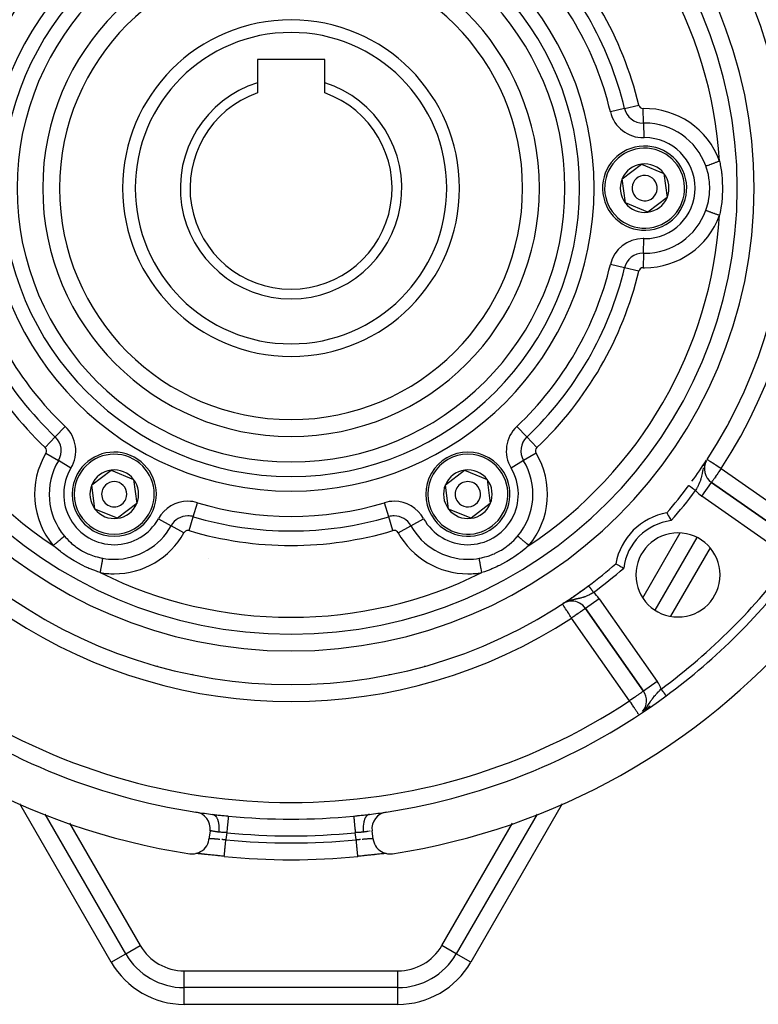
# Model space of a CAD drawing. Units: millimetres. Extents: x 24 to 1234, y -666 to 273.
# Drawn here: x 1091 to 1179, y -237 to -120 of the extents above; entities that cross this region are included whole.
import ezdxf

# ---------------------------------------------------------------- set-up
doc = ezdxf.new("R2010")
doc.units = ezdxf.units.MM
doc.linetypes.add('DASHED', pattern=[9.652, 8.128, -1.524])
doc.layers.add('nevidi', color=4, linetype='DASHED')

msp = doc.modelspace()

# ---------------------------------------------------------------- linework, layer by layer
at = {"color": 2}
for p, q in [((1127, -124.51), (1119, -124.51)), ((1119, -124.51), (1119, -127.27)), ((1127, -127.27), (1127, -124.51)), ((1119, -127.27), (1119, -128.49)), ((1127, -128.49), (1127, -127.27)), ((1162.33, -138.7), (1164.62, -136.94)), ((1164.62, -136.94), (1167.29, -138.05)), ((1167.29, -138.05), (1167.67, -140.91)), ((1162.71, -141.56), (1162.33, -138.7)), ((1165.38, -142.67), (1162.71, -141.56)), ((1167.67, -140.91), (1165.38, -142.67)), ((1175, -167.53), (1175, -167.61)), ((1172.32, -172.19), (1172.3, -172.23)), ((1099.33, -175.07), (1101.62, -173.32)), ((1101.62, -173.32), (1104.29, -174.42)), ((1141.33, -175.07), (1143.62, -173.32)), ((1143.62, -173.32), (1146.29, -174.42)), ((1099.71, -177.94), (1099.33, -175.07)), ((1104.29, -174.42), (1104.67, -177.28)), ((1141.71, -177.94), (1141.33, -175.07)), ((1146.29, -174.42), (1146.67, -177.28)), ((1182.78, -181.66), (1172.94, -174.77)), ((1172.94, -174.78), (1172.94, -174.77)), ((1172.94, -174.77), (1182.78, -181.66)), ((1151.71, -176.08), (1151.71, -176.08)), ((1151.71, -176.08), (1151.71, -176.08)), ((1104.67, -177.28), (1102.38, -179.04)), ((1146.67, -177.28), (1144.38, -179.04)), ((1102.38, -179.04), (1099.71, -177.94)), ((1144.38, -179.04), (1141.71, -177.94)), ((1171.21, -181.31), (1166.22, -189.95)), ((1171.21, -181.31), (1166.22, -189.95)), ((1155.24, -189.22), (1155.24, -189.22)), ((1157.97, -189.75), (1164.86, -199.58)), ((1164.86, -199.58), (1157.97, -189.75)), ((1162.56, -196.29), (1162.56, -196.29)), ((1162.56, -196.29), (1162.56, -196.29)), ((1164.86, -199.58), (1164.86, -199.58)), ((1103.37, -230.81), (1093.78, -214.2)), ((1103.37, -230.81), (1093.78, -214.2)), ((1132.19, -214.25), (1132.23, -214.24)), ((1152.22, -214.2), (1142.63, -230.81)), ((1152.22, -214.2), (1142.63, -230.81)), ((1113.38, -216.18), (1113.25, -217.17)), ((1132.75, -217.17), (1132.62, -216.18)), ((1111.72, -218.87), (1111.7, -218.87)), ((1111.86, -218.88), (1111.77, -218.87)), ((1115.06, -219.22), (1115.06, -219.21)), ((1134.03, -218.89), (1133.99, -218.9)), ((1134.18, -218.88), (1134.14, -218.88)), ((1103.37, -230.81), (1103.37, -230.8)), ((1103.37, -230.81), (1103.37, -230.81)), ((1142.63, -230.81), (1142.63, -230.8)), ((1142.63, -230.81), (1142.63, -230.81)), ((1110.3, -234.81), (1110.3, -234.8)), ((1135.7, -234.81), (1110.3, -234.81)), ((1110.3, -234.81), (1110.3, -234.81)), ((1135.7, -234.81), (1110.3, -234.81)), ((1135.7, -234.81), (1135.7, -234.8)), ((1135.7, -234.81), (1135.7, -234.81))]:
    msp.add_line(p, q, dxfattribs=at)
for points in [[(1167.64, -178.39), (1167.65, -178.4), (1167.65, -178.4), (1167.66, -178.43), (1167.66, -178.43), (1167.68, -178.46), (1167.69, -178.47), (1167.69, -178.48), (1167.72, -178.53), (1167.73, -178.54), (1167.76, -178.61), (1167.77, -178.61), (1167.81, -178.7), (1167.82, -178.7), (1167.87, -178.79), (1167.87, -178.8), (1167.93, -178.9), (1167.93, -178.91), (1167.99, -179.02), (1168, -179.03), (1168.06, -179.14), (1168.06, -179.15), (1168.12, -179.26), (1168.13, -179.27), (1168.15, -179.32)], [(1161.58, -184.44), (1161.59, -184.45), (1161.59, -184.45), (1161.62, -184.47), (1161.63, -184.47), (1161.65, -184.49), (1161.67, -184.49), (1161.67, -184.5), (1161.73, -184.53), (1161.73, -184.53), (1161.8, -184.57), (1161.81, -184.57), (1161.89, -184.62), (1161.9, -184.62), (1161.99, -184.67), (1162, -184.68), (1162.1, -184.73), (1162.1, -184.74), (1162.21, -184.8), (1162.22, -184.8), (1162.33, -184.86), (1162.34, -184.87), (1162.46, -184.93), (1162.47, -184.93), (1162.51, -184.96)], [(1110.97, -218.9), (1111.05, -218.91), (1111.3, -218.92), (1111.55, -218.9), (1111.8, -218.85), (1112.04, -218.76), (1112.26, -218.65), (1112.47, -218.51), (1112.67, -218.35), (1112.84, -218.16), (1112.98, -217.95), (1113.1, -217.73), (1113.18, -217.49), (1113.24, -217.24), (1113.25, -217.17)], [(1132.75, -217.17), (1132.76, -217.24), (1132.82, -217.49), (1132.9, -217.73), (1133.02, -217.95), (1133.16, -218.16), (1133.33, -218.35), (1133.53, -218.51), (1133.74, -218.65), (1133.96, -218.76), (1134.2, -218.85), (1134.45, -218.9), (1134.7, -218.92), (1134.95, -218.91), (1135.03, -218.9)], [(1115.06, -219.21), (1114.99, -219.21), (1114.76, -219.18), (1114.53, -219.16), (1114.31, -219.14), (1114.09, -219.11), (1113.86, -219.09), (1113.65, -219.07), (1113.44, -219.05), (1113.23, -219.02), (1113.03, -219), (1112.84, -218.98), (1112.65, -218.96), (1112.48, -218.95), (1112.31, -218.93), (1112.15, -218.91), (1112.01, -218.9), (1111.87, -218.89), (1111.74, -218.88), (1111.69, -218.87)], [(1114.33, -219.14), (1114.27, -219.13), (1114.1, -219.12), (1114.04, -219.11), (1113.87, -219.09), (1113.81, -219.09), (1113.64, -219.07), (1113.58, -219.06), (1113.41, -219.05), (1113.36, -219.04), (1113.2, -219.02), (1113.14, -219.02), (1112.99, -219), (1112.93, -218.99), (1112.78, -218.98), (1112.73, -218.97), (1112.59, -218.96), (1112.54, -218.95), (1112.4, -218.94), (1112.35, -218.93), (1112.22, -218.92), (1112.18, -218.92), (1112.06, -218.9), (1112.01, -218.9), (1111.9, -218.89), (1111.89, -218.89)], [(1115.05, -219.21), (1114.99, -219.21), (1114.81, -219.19), (1114.75, -219.18), (1114.57, -219.17), (1114.51, -219.16), (1114.41, -219.15)], [(1134.31, -218.87), (1134.26, -218.87), (1134.13, -218.89), (1134, -218.9), (1133.85, -218.91), (1133.69, -218.93), (1133.52, -218.95), (1133.35, -218.96), (1133.17, -218.98), (1132.97, -219), (1132.77, -219.02), (1132.57, -219.05), (1132.36, -219.07), (1132.14, -219.09), (1131.92, -219.11), (1131.7, -219.14), (1131.47, -219.16), (1131.24, -219.18), (1131.01, -219.21), (1130.94, -219.21)], [(1131.56, -219.15), (1131.49, -219.16), (1131.32, -219.18), (1131.25, -219.18), (1131.08, -219.2), (1131.01, -219.21), (1130.94, -219.22)], [(1130.94, -219.22), (1130.94, -219.22), (1130.94, -219.21)], [(1133.87, -218.91), (1133.82, -218.91), (1133.7, -218.93), (1133.65, -218.93), (1133.52, -218.95), (1133.47, -218.95), (1133.32, -218.97), (1133.27, -218.97), (1133.12, -218.99), (1133.07, -218.99), (1132.92, -219.01), (1132.86, -219.02), (1132.7, -219.03), (1132.65, -219.04), (1132.48, -219.06), (1132.43, -219.06), (1132.26, -219.08), (1132.2, -219.09), (1132.03, -219.1), (1131.97, -219.11), (1131.79, -219.13), (1131.73, -219.13), (1131.59, -219.15)]]:
    msp.add_lwpolyline(points, dxfattribs=at)
for centre, radius, start, end in [((1123, -139.81), 80, 98.65, 261.35), ((1123, -139.81), 80, 278.65, 81.35), ((1123, -139.81), 55, 90, 270), ((1123, -139.81), 55, 270, 90), ((1123, -139.81), 53, 90, 270), ((1123, -139.81), 53, 270, 90), ((1123, -139.81), 59, 326.8789, 36.7897), ((1123, -139.81), 27.5, 0, 180), ((1123, -139.81), 20, 0, 180), ((1123, -139.81), 13.15, 107.7025, 270), ((1123, -139.81), 13.15, 270, 72.2975), ((1123, -139.81), 12, 109.4712, 270), ((1123, -139.81), 12, 270, 70.5288), ((1165, -139.81), 5, 97.4773, 277.4773), ((1165, -139.81), 5, 277.4773, 97.4773), ((1165, -139.81), 2.89, 97.4773, 157.4773), ((1165, -139.81), 2.89, 37.4773, 97.4773), ((1165, -139.81), 2.89, 337.4773, 37.4773), ((1165, -139.81), 2.89, 157.4773, 217.4773), ((1165, -139.81), 1.5, 97.4773, 277.4773), ((1165, -139.81), 1.5, 277.4773, 97.4773), ((1123, -139.81), 27.5, 180, 0), ((1123, -139.81), 20, 180, 0), ((1165, -139.81), 2.89, 217.4773, 277.4773), ((1165, -139.81), 2.89, 277.4773, 337.4773), ((1102, -176.18), 5, 337.4773, 157.4773), ((1144, -176.18), 5, 37.4773, 217.4773), ((1144, -176.18), 5, 217.4773, 37.4773), ((1123, -139.81), 59, 323.808, 326.7684), ((1174.09, -173.14), 2, 151.5866, 235), ((1102, -176.18), 5, 157.4773, 337.4773), ((1102, -176.18), 2.89, 97.4773, 157.4773), ((1102, -176.18), 2.89, 37.4773, 97.4773), ((1144, -176.18), 2.89, 97.4773, 157.4773), ((1144, -176.18), 2.89, 37.4773, 97.4773), ((1102, -176.18), 2.89, 157.4773, 217.4773), ((1102, -176.18), 1.5, 337.4773, 157.4773), ((1102, -176.18), 2.89, 337.4773, 37.4773), ((1144, -176.18), 2.89, 157.4773, 217.4773), ((1144, -176.18), 1.5, 37.4773, 217.4773), ((1144, -176.18), 1.5, 217.4773, 37.4773), ((1144, -176.18), 2.89, 337.4773, 37.4773), ((1123, -139.81), 59, 319.1644, 323.2103), ((1123, -139.81), 59, 323.2103, 323.2255), ((1102, -176.18), 1.5, 157.4773, 337.4773), ((1102, -176.18), 2.89, 277.4773, 337.4773), ((1144, -176.18), 2.89, 277.4773, 337.4773), ((1102, -176.18), 2.89, 217.4773, 277.4773), ((1144, -176.18), 2.89, 217.4773, 277.4773), ((1168.96, -185.77), 7.5, 100.1619, 169.8381), ((1168.96, -185.77), 5, 90, 270), ((1168.96, -185.77), 5, 270, 90), ((1123, -139.81), 59, 306.7897, 310.8356), ((1123, -139.81), 75, 306.4496, 323.5504), ((1123, -139.81), 59, 233.2103, 306.7897), ((1123, -139.81), 59, 306.3897, 306.7897), ((1123, -139.81), 59, 304.4951, 306.2177), ((1123, -139.81), 59, 303.1211, 303.3434), ((1156.33, -190.89), 2, 118.3196, 120.9345), ((1156.33, -190.89), 2, 90, 120.574), ((1123, -139.81), 59, 303.4247, 304.4398), ((1156.33, -190.89), 2, 35, 90), ((1163.22, -200.73), 2, 320.2931, 35), ((1123, -139.81), 75, 233.5504, 261.3309), ((1123, -139.81), 75, 278.6691, 306.4496), ((1111.39, -215.93), 2, 352.8192, 81.3309), ((1123, -139.81), 75, 261.3584, 262.8665), ((1123, -139.81), 75, 277.1335, 278.658), ((1134.61, -215.93), 2, 98.6691, 187.1808), ((1123, -139.81), 79.81, 264.2922, 275.7078), ((1110.3, -226.81), 8, 210, 270), ((1135.7, -226.81), 8, 270, 330)]:
    msp.add_arc(centre, radius, start, end, dxfattribs=at)
at = {"layer": 'nevidi', "color": 7, "linetype": 'Continuous'}
for p, q in [((1162.62, -130.33), (1160.93, -130.74)), ((1162.62, -130.33), (1164.3, -129.93)), ((1164.86, -132.07), (1164.83, -130.34)), ((1164.86, -132.07), (1164.89, -133.81)), ((1164.86, -147.54), (1164.89, -145.8)), ((1164.86, -147.54), (1164.83, -149.27)), ((1162.62, -149.28), (1160.93, -148.87)), ((1164.3, -149.68), (1162.62, -149.28)), ((1096.18, -168.12), (1094.99, -169.38)), ((1151.01, -169.38), (1149.82, -168.12)), ((1093.8, -170.64), (1094.99, -169.38)), ((1152.2, -170.64), (1151.01, -169.38)), ((1093.89, -171.3), (1095.37, -172.19)), ((1152.11, -171.3), (1150.63, -172.19)), ((1173.01, -171.08), (1173.01, -171.02)), ((1096.86, -173.09), (1095.37, -172.19)), ((1150.63, -172.19), (1149.14, -173.09)), ((1174.09, -173.14), (1183.92, -180.02)), ((1173.56, -174.21), (1173.56, -174.21)), ((1171.79, -176.41), (1172.94, -174.78)), ((1174.03, -174.79), (1174.01, -174.78)), ((1181.63, -183.3), (1171.79, -176.41)), ((1111.39, -178.85), (1111.89, -177.19)), ((1134.61, -178.85), (1134.11, -177.19)), ((1110.9, -180.51), (1111.39, -178.85)), ((1135.1, -180.51), (1134.61, -178.85)), ((1107.25, -179.09), (1108.76, -179.92)), ((1110.28, -180.76), (1108.76, -179.92)), ((1135.72, -180.76), (1137.24, -179.92)), ((1137.24, -179.92), (1138.75, -179.09)), ((1164.77, -188.48), (1169.22, -180.78)), ((1172.78, -182.56), (1168.09, -190.69)), ((1113.24, -183.82), (1113.24, -183.82)), ((1155.44, -189.1), (1155.31, -189.17)), ((1159.61, -188.6), (1157.97, -189.75)), ((1159.61, -188.6), (1166.49, -198.43)), ((1163.22, -200.73), (1156.33, -190.89)), ((1161.3, -194.49), (1161.3, -194.49)), ((1163.82, -198.09), (1163.81, -198.09)), ((1163.82, -198.08), (1163.82, -198.08)), ((1166.49, -198.43), (1164.86, -199.58)), ((1165.08, -201.8), (1165.64, -201.34)), ((1101.65, -231.8), (1090.78, -212.98)), ((1155.22, -212.98), (1144.35, -231.8)), ((1096.7, -215.27), (1105.09, -229.81)), ((1140.91, -229.81), (1149.3, -215.27)), ((1115.37, -216.39), (1115.26, -217.23)), ((1130.74, -217.23), (1130.63, -216.39)), ((1132.56, -216.19), (1132.55, -216.19)), ((1103.37, -230.8), (1105.09, -229.81)), ((1142.63, -230.8), (1140.91, -229.81)), ((1101.65, -231.8), (1103.37, -230.81)), ((1144.35, -231.8), (1142.63, -230.81)), ((1110.3, -234.8), (1110.3, -232.82)), ((1110.3, -232.82), (1135.7, -232.82)), ((1135.7, -234.8), (1135.7, -232.82)), ((1110.3, -236.8), (1110.3, -234.81)), ((1135.7, -236.8), (1135.7, -234.81)), ((1135.7, -236.8), (1110.3, -236.8))]:
    msp.add_line(p, q, dxfattribs=at)
for points in [[(1172.27, -137.17), (1172.29, -137.16), (1172.38, -137.13), (1172.4, -137.12), (1172.42, -137.12), (1172.53, -137.08), (1172.57, -137.06), (1172.58, -137.06), (1172.7, -137.02), (1172.76, -136.99), (1172.76, -136.99), (1172.89, -136.95), (1172.96, -136.92), (1172.98, -136.92), (1173.1, -136.87), (1173.17, -136.85), (1173.21, -136.83), (1173.32, -136.79), (1173.39, -136.76), (1173.45, -136.74), (1173.55, -136.71), (1173.62, -136.68), (1173.7, -136.65), (1173.78, -136.62), (1173.86, -136.59), (1173.9, -136.58)], [(1173.9, -136.58), (1173.96, -136.89), (1173.99, -137.04), (1174.11, -137.85), (1174.13, -138), (1174.15, -138.12), (1174.21, -138.82), (1174.22, -138.97), (1174.24, -139.81), (1174.24, -139.96), (1174.21, -140.79), (1174.2, -140.95), (1174.15, -141.49), (1174.11, -141.76), (1174.09, -141.91), (1173.96, -142.72), (1173.93, -142.87), (1173.9, -143.03)], [(1172.27, -142.44), (1172.31, -142.32), (1172.36, -142.19), (1172.4, -142.07), (1172.57, -141.41), (1172.58, -141.33), (1172.59, -141.28), (1172.7, -140.61), (1172.71, -140.49), (1172.72, -140.32), (1172.74, -139.81), (1172.74, -139.68), (1172.72, -139.29), (1172.7, -139), (1172.68, -138.87), (1172.58, -138.28), (1172.57, -138.2), (1172.54, -138.08), (1172.36, -137.42), (1172.32, -137.3), (1172.31, -137.29), (1172.27, -137.17)], [(1172.27, -142.44), (1172.29, -142.45), (1172.32, -142.46), (1172.33, -142.46), (1172.42, -142.5), (1172.47, -142.51), (1172.47, -142.51), (1172.58, -142.55), (1172.64, -142.57), (1172.65, -142.58), (1172.76, -142.62), (1172.82, -142.64), (1172.85, -142.65), (1172.96, -142.69), (1173.03, -142.71), (1173.07, -142.73), (1173.17, -142.77), (1173.24, -142.79), (1173.31, -142.82), (1173.39, -142.85), (1173.47, -142.87), (1173.55, -142.9), (1173.62, -142.93), (1173.7, -142.96), (1173.81, -143), (1173.86, -143.02), (1173.9, -143.03)], [(1171.98, -173.06), (1171.97, -173.07), (1171.96, -173.12), (1171.92, -173.27), (1171.92, -173.28), (1171.9, -173.37), (1171.89, -173.41), (1171.88, -173.47), (1171.88, -173.48), (1171.84, -173.67), (1171.84, -173.68), (1171.83, -173.72), (1171.83, -173.73), (1171.8, -173.87), (1171.8, -173.88), (1171.76, -174.04), (1171.76, -174.05), (1171.76, -174.06), (1171.75, -174.09), (1171.71, -174.24), (1171.71, -174.25), (1171.69, -174.33), (1171.66, -174.43), (1171.65, -174.44), (1171.62, -174.55), (1171.6, -174.61), (1171.6, -174.61), (1171.59, -174.62), (1171.53, -174.8), (1171.52, -174.81), (1171.49, -174.88), (1171.45, -174.98), (1171.44, -174.99), (1171.37, -175.15), (1171.36, -175.17), (1171.36, -175.18), (1171.32, -175.25), (1171.27, -175.35), (1171.26, -175.36), (1171.24, -175.4), (1171.17, -175.54), (1171.16, -175.55), (1171.1, -175.65), (1171.06, -175.72), (1171.05, -175.73), (1171.05, -175.74)], [(1172.11, -172.64), (1172.11, -172.65), (1172.04, -172.85), (1172.04, -172.85), (1172.03, -172.86)], [(1172.3, -172.23), (1172.3, -172.24), (1172.24, -172.35), (1172.2, -172.43), (1172.19, -172.45)], [(1174.09, -173.14), (1174.01, -173.08), (1173.92, -173.03), (1173.75, -172.92), (1173.7, -172.88), (1173.7, -172.88), (1173.51, -172.76), (1173.49, -172.74), (1173.35, -172.66), (1173.28, -172.61), (1173.27, -172.6), (1173.09, -172.49), (1173.08, -172.48), (1173.04, -172.45), (1172.92, -172.37), (1172.87, -172.34), (1172.83, -172.32), (1172.77, -172.28), (1172.72, -172.25), (1172.65, -172.2), (1172.64, -172.19), (1172.62, -172.18), (1172.54, -172.13), (1172.54, -172.13), (1172.49, -172.09), (1172.48, -172.09), (1172.47, -172.08), (1172.45, -172.07), (1172.43, -172.05), (1172.43, -172.05), (1172.42, -172.05), (1172.41, -172.04)], [(1174.09, -173.14), (1174.01, -173.25), (1173.98, -173.29), (1173.91, -173.4), (1173.83, -173.51), (1173.75, -173.61), (1173.73, -173.65), (1173.68, -173.72), (1173.57, -173.88), (1173.54, -173.92), (1173.51, -173.97), (1173.43, -174.08), (1173.41, -174.1), (1173.3, -174.26), (1173.29, -174.27), (1173.27, -174.31), (1173.2, -174.4), (1173.19, -174.42), (1173.12, -174.52), (1173.1, -174.54), (1173.05, -174.62), (1173.04, -174.63), (1173.03, -174.64), (1173, -174.69), (1172.98, -174.72), (1172.97, -174.74), (1172.95, -174.76), (1172.95, -174.77), (1172.94, -174.77)], [(1170.25, -175.14), (1170.25, -175.14), (1170.25, -175.14), (1170.26, -175.14), (1170.26, -175.14), (1170.26, -175.15), (1170.26, -175.15), (1170.26, -175.15), (1170.27, -175.15), (1170.27, -175.15), (1170.27, -175.16), (1170.28, -175.16), (1170.28, -175.17), (1170.28, -175.17), (1170.29, -175.17), (1170.29, -175.17), (1170.29, -175.17), (1170.31, -175.18), (1170.31, -175.18), (1170.32, -175.19), (1170.32, -175.19), (1170.33, -175.2), (1170.33, -175.2), (1170.33, -175.2), (1170.35, -175.21), (1170.35, -175.22), (1170.37, -175.23), (1170.37, -175.23), (1170.38, -175.24), (1170.39, -175.24), (1170.39, -175.24), (1170.41, -175.26), (1170.41, -175.26), (1170.43, -175.27), (1170.43, -175.27), (1170.45, -175.29), (1170.45, -175.29), (1170.45, -175.29), (1170.47, -175.3), (1170.47, -175.31), (1170.49, -175.32), (1170.5, -175.32), (1170.52, -175.34), (1170.52, -175.34), (1170.52, -175.34), (1170.55, -175.36), (1170.55, -175.36), (1170.57, -175.38), (1170.57, -175.38), (1170.6, -175.4), (1170.6, -175.4), (1170.61, -175.41), (1170.63, -175.42), (1170.63, -175.42), (1170.66, -175.44), (1170.66, -175.45), (1170.69, -175.47), (1170.69, -175.47), (1170.7, -175.48), (1170.72, -175.49), (1170.72, -175.49), (1170.75, -175.51), (1170.75, -175.51), (1170.78, -175.54), (1170.78, -175.54), (1170.8, -175.55), (1170.81, -175.56), (1170.81, -175.56), (1170.85, -175.59), (1170.85, -175.59), (1170.88, -175.61), (1170.88, -175.61), (1170.91, -175.63), (1170.91, -175.63), (1170.91, -175.64), (1170.95, -175.66), (1170.95, -175.66), (1170.98, -175.69), (1170.98, -175.69), (1171.01, -175.71), (1171.01, -175.71), (1171.01, -175.71), (1171.05, -175.74), (1171.05, -175.74), (1171.05, -175.74)], [(1094.76, -182.27), (1094.79, -182.25), (1094.83, -182.21), (1094.92, -182.14), (1094.98, -182.09), (1095.04, -182.04), (1095.11, -181.98), (1095.17, -181.93), (1095.24, -181.87), (1095.29, -181.82), (1095.35, -181.77), (1095.43, -181.71), (1095.47, -181.67), (1095.52, -181.63), (1095.61, -181.55), (1095.63, -181.54), (1095.68, -181.49), (1095.78, -181.42), (1095.78, -181.41), (1095.83, -181.37), (1095.92, -181.3), (1095.92, -181.29), (1095.96, -181.26), (1096.03, -181.2), (1096.05, -181.19), (1096.07, -181.17), (1096.08, -181.16)], [(1096.08, -181.16), (1096.26, -181.36), (1096.35, -181.45), (1096.55, -181.67), (1096.83, -181.93), (1096.92, -182.02), (1097.3, -182.33), (1097.45, -182.44), (1097.56, -182.51), (1098.13, -182.88), (1098.24, -182.95), (1098.85, -183.25), (1098.97, -183.3), (1099.02, -183.32), (1099.6, -183.53), (1099.73, -183.57), (1099.97, -183.64), (1100.39, -183.74), (1100.51, -183.77), (1100.65, -183.79)], [(1145.35, -183.79), (1145.61, -183.74), (1145.74, -183.71), (1146.03, -183.64), (1146.4, -183.53), (1146.52, -183.49), (1146.98, -183.32), (1147.15, -183.25), (1147.26, -183.2), (1147.87, -182.88), (1147.98, -182.82), (1148.55, -182.44), (1148.65, -182.36), (1148.7, -182.33), (1149.17, -181.93), (1149.27, -181.84), (1149.45, -181.67), (1149.74, -181.36), (1149.83, -181.26), (1149.92, -181.16)], [(1151.24, -182.27), (1151.21, -182.25), (1151.17, -182.21), (1151.15, -182.19), (1151.02, -182.09), (1150.96, -182.04), (1150.96, -182.03), (1150.83, -181.93), (1150.77, -181.88), (1150.76, -181.87), (1150.65, -181.77), (1150.59, -181.73), (1150.57, -181.71), (1150.48, -181.63), (1150.42, -181.58), (1150.39, -181.55), (1150.32, -181.49), (1150.27, -181.45), (1150.22, -181.42), (1150.17, -181.37), (1150.13, -181.33), (1150.08, -181.29), (1150.04, -181.26), (1150, -181.23), (1149.95, -181.19), (1149.93, -181.17), (1149.92, -181.16)], [(1100.34, -185.5), (1100.04, -185.4), (1099.9, -185.34), (1099.14, -185.05), (1099, -184.99), (1098.88, -184.94), (1098.55, -184.79), (1098.25, -184.65), (1098.11, -184.58), (1097.38, -184.18), (1097.24, -184.1), (1096.54, -183.66), (1096.41, -183.57), (1095.97, -183.26), (1095.75, -183.09), (1095.63, -183), (1095, -182.48), (1094.88, -182.38), (1094.76, -182.27)], [(1151.24, -182.27), (1151, -182.48), (1150.89, -182.58), (1150.25, -183.09), (1150.13, -183.19), (1150.03, -183.26), (1149.46, -183.66), (1149.33, -183.75), (1148.62, -184.18), (1148.48, -184.26), (1147.75, -184.65), (1147.61, -184.71), (1147.45, -184.79), (1147.12, -184.94), (1146.86, -185.05), (1146.72, -185.11), (1145.96, -185.4), (1145.81, -185.45), (1145.66, -185.5)], [(1100.34, -185.5), (1100.35, -185.46), (1100.36, -185.38), (1100.37, -185.32), (1100.39, -185.21), (1100.41, -185.13), (1100.42, -185.06), (1100.44, -184.97), (1100.45, -184.89), (1100.47, -184.81), (1100.48, -184.73), (1100.49, -184.66), (1100.51, -184.56), (1100.52, -184.51), (1100.53, -184.44), (1100.55, -184.34), (1100.55, -184.31), (1100.57, -184.24), (1100.59, -184.13), (1100.59, -184.12), (1100.6, -184.06), (1100.62, -183.95), (1100.62, -183.95), (1100.63, -183.9), (1100.64, -183.81), (1100.64, -183.8), (1100.65, -183.79)], [(1145.66, -185.5), (1145.65, -185.46), (1145.62, -185.29), (1145.61, -185.25), (1145.61, -185.21), (1145.58, -185.05), (1145.57, -184.98), (1145.56, -184.97), (1145.53, -184.81), (1145.52, -184.73), (1145.52, -184.73), (1145.49, -184.58), (1145.48, -184.51), (1145.48, -184.49), (1145.46, -184.37), (1145.45, -184.31), (1145.44, -184.27), (1145.42, -184.18), (1145.41, -184.12), (1145.4, -184.08), (1145.39, -184), (1145.38, -183.95), (1145.37, -183.9), (1145.36, -183.85), (1145.36, -183.81), (1145.35, -183.79)], [(1158.33, -187.06), (1158.34, -187.06), (1158.34, -187.06), (1158.34, -187.06)], [(1158.34, -187.06), (1158.34, -187.07), (1158.34, -187.07)], [(1158.34, -187.07), (1158.35, -187.08), (1158.35, -187.08), (1158.36, -187.08), (1158.36, -187.08), (1158.36, -187.09), (1158.36, -187.09), (1158.36, -187.09), (1158.37, -187.11), (1158.37, -187.11), (1158.38, -187.12), (1158.38, -187.12), (1158.39, -187.13), (1158.39, -187.13), (1158.39, -187.13), (1158.4, -187.15), (1158.4, -187.15), (1158.42, -187.16)], [(1158.42, -187.17), (1158.43, -187.18), (1158.43, -187.18), (1158.43, -187.19), (1158.44, -187.2), (1158.44, -187.2), (1158.46, -187.22), (1158.46, -187.22), (1158.47, -187.24), (1158.48, -187.24), (1158.48, -187.25), (1158.49, -187.27), (1158.49, -187.27), (1158.51, -187.29), (1158.51, -187.29), (1158.53, -187.31), (1158.53, -187.32), (1158.54, -187.33), (1158.55, -187.34), (1158.55, -187.34), (1158.57, -187.37), (1158.57, -187.37), (1158.59, -187.39), (1158.59, -187.4), (1158.6, -187.41), (1158.61, -187.42), (1158.61, -187.43), (1158.63, -187.45), (1158.63, -187.45), (1158.65, -187.48), (1158.66, -187.48), (1158.67, -187.51), (1158.68, -187.51), (1158.68, -187.52), (1158.7, -187.54), (1158.7, -187.55), (1158.72, -187.58), (1158.73, -187.58), (1158.75, -187.61), (1158.75, -187.61), (1158.75, -187.61), (1158.77, -187.64), (1158.77, -187.64), (1158.8, -187.68), (1158.8, -187.68), (1158.82, -187.71), (1158.82, -187.71), (1158.82, -187.71), (1158.85, -187.74), (1158.85, -187.75), (1158.87, -187.78), (1158.88, -187.78), (1158.9, -187.81), (1158.9, -187.81), (1158.9, -187.82), (1158.93, -187.85), (1158.93, -187.85), (1158.93, -187.86)], [(1158.93, -187.86), (1158.92, -187.86), (1158.79, -187.94), (1158.74, -187.97), (1158.7, -187.99), (1158.61, -188.04), (1158.55, -188.07), (1158.44, -188.13), (1158.44, -188.13), (1158.42, -188.14), (1158.37, -188.17), (1158.24, -188.23), (1158.18, -188.25), (1158.18, -188.25), (1158.05, -188.31), (1158, -188.33), (1157.92, -188.36), (1157.87, -188.38), (1157.81, -188.4), (1157.75, -188.42), (1157.68, -188.44), (1157.64, -188.46), (1157.63, -188.46), (1157.5, -188.5), (1157.44, -188.52), (1157.35, -188.54), (1157.31, -188.55), (1157.29, -188.55), (1157.25, -188.56), (1157.12, -188.59), (1157.07, -188.6), (1157.04, -188.61), (1156.93, -188.63), (1156.92, -188.63), (1156.87, -188.64), (1156.73, -188.67), (1156.71, -188.68), (1156.67, -188.68), (1156.61, -188.7), (1156.53, -188.72), (1156.47, -188.73), (1156.34, -188.76), (1156.32, -188.76), (1156.32, -188.77), (1156.27, -188.78), (1156.12, -188.82), (1156.06, -188.84), (1156.04, -188.84), (1155.84, -188.91)], [(1156.33, -190.89), (1156.28, -190.82), (1156.25, -190.78), (1156.21, -190.71), (1156.13, -190.59), (1156.04, -190.45), (1156.01, -190.39), (1155.99, -190.37), (1155.88, -190.2), (1155.86, -190.17), (1155.76, -190.02), (1155.74, -189.98), (1155.73, -189.97), (1155.61, -189.79), (1155.61, -189.79), (1155.53, -189.66), (1155.51, -189.63), (1155.51, -189.63), (1155.42, -189.5), (1155.42, -189.5), (1155.35, -189.4), (1155.35, -189.39), (1155.3, -189.32), (1155.3, -189.32), (1155.29, -189.3), (1155.27, -189.26), (1155.26, -189.25), (1155.25, -189.23), (1155.24, -189.22)], [(1155.54, -189.04), (1155.53, -189.05), (1155.5, -189.07)], [(1155.88, -188.9), (1155.85, -188.91), (1155.79, -188.93)], [(1157.97, -189.75), (1157.96, -189.75), (1157.95, -189.76), (1157.95, -189.76), (1157.92, -189.78), (1157.92, -189.78), (1157.91, -189.79), (1157.88, -189.81), (1157.84, -189.84), (1157.82, -189.85), (1157.76, -189.89), (1157.74, -189.91), (1157.74, -189.91), (1157.62, -189.99), (1157.61, -190), (1157.57, -190.03), (1157.47, -190.1), (1157.46, -190.11), (1157.36, -190.17), (1157.3, -190.22), (1157.23, -190.26), (1157.14, -190.33), (1157.11, -190.35), (1156.95, -190.46), (1156.91, -190.49), (1156.9, -190.49), (1156.7, -190.63), (1156.66, -190.66), (1156.6, -190.71), (1156.48, -190.79), (1156.41, -190.84), (1156.33, -190.89)], [(1164.86, -199.58), (1164.85, -199.59), (1164.84, -199.59), (1164.84, -199.6), (1164.82, -199.61), (1164.81, -199.61), (1164.8, -199.62), (1164.77, -199.64), (1164.72, -199.67), (1164.72, -199.68), (1164.66, -199.72), (1164.64, -199.73), (1164.62, -199.74), (1164.53, -199.81), (1164.5, -199.83), (1164.47, -199.85), (1164.38, -199.91), (1164.35, -199.93), (1164.26, -200), (1164.18, -200.05), (1164.18, -200.06), (1164.04, -200.15), (1164, -200.18), (1163.91, -200.24), (1163.8, -200.32), (1163.8, -200.32), (1163.59, -200.47), (1163.58, -200.47), (1163.55, -200.49), (1163.37, -200.62), (1163.3, -200.67), (1163.22, -200.73)], [(1164.96, -201.84), (1165.04, -201.74), (1165.05, -201.73), (1165.09, -201.68), (1165.13, -201.63), (1165.18, -201.55), (1165.19, -201.54), (1165.29, -201.4), (1165.32, -201.37), (1165.32, -201.36), (1165.32, -201.36), (1165.44, -201.18), (1165.45, -201.18), (1165.46, -201.16), (1165.52, -201.06), (1165.56, -201), (1165.56, -201), (1165.64, -200.88), (1165.68, -200.82), (1165.68, -200.82), (1165.71, -200.77), (1165.8, -200.65), (1165.8, -200.65), (1165.86, -200.56), (1165.89, -200.52), (1165.92, -200.48), (1165.92, -200.48), (1166.05, -200.32), (1166.05, -200.31), (1166.08, -200.27), (1166.18, -200.15), (1166.18, -200.15), (1166.18, -200.14), (1166.27, -200.04), (1166.32, -199.99), (1166.32, -199.98), (1166.47, -199.83), (1166.47, -199.82), (1166.47, -199.82), (1166.62, -199.67), (1166.63, -199.66), (1166.68, -199.61), (1166.71, -199.58), (1166.78, -199.51), (1166.79, -199.5), (1166.89, -199.4), (1166.94, -199.35), (1166.95, -199.34), (1166.96, -199.33)], [(1167.55, -200.12), (1167.55, -200.12), (1167.54, -200.11), (1167.54, -200.11), (1167.54, -200.11), (1167.54, -200.1), (1167.53, -200.1), (1167.53, -200.1), (1167.52, -200.09), (1167.52, -200.09), (1167.52, -200.08), (1167.51, -200.07), (1167.51, -200.07), (1167.51, -200.06), (1167.5, -200.06), (1167.5, -200.05), (1167.49, -200.05), (1167.48, -200.03), (1167.48, -200.03), (1167.47, -200.02), (1167.47, -200.01), (1167.47, -200.01), (1167.46, -200), (1167.46, -199.99), (1167.44, -199.98), (1167.44, -199.97), (1167.43, -199.96), (1167.43, -199.95), (1167.43, -199.95), (1167.41, -199.93), (1167.41, -199.93), (1167.39, -199.91), (1167.39, -199.91), (1167.38, -199.89), (1167.37, -199.88), (1167.37, -199.88), (1167.36, -199.86), (1167.36, -199.86), (1167.34, -199.84), (1167.34, -199.83), (1167.32, -199.81), (1167.32, -199.81), (1167.31, -199.8), (1167.3, -199.78), (1167.3, -199.78), (1167.28, -199.75), (1167.27, -199.75), (1167.26, -199.72), (1167.25, -199.72), (1167.24, -199.7), (1167.23, -199.69), (1167.23, -199.69), (1167.21, -199.66), (1167.21, -199.66), (1167.19, -199.63), (1167.18, -199.63), (1167.17, -199.61), (1167.16, -199.6), (1167.16, -199.6), (1167.14, -199.57), (1167.14, -199.56), (1167.12, -199.53), (1167.11, -199.53), (1167.09, -199.5), (1167.09, -199.5), (1167.09, -199.5), (1167.07, -199.47), (1167.06, -199.46), (1167.04, -199.43), (1167.04, -199.43), (1167.02, -199.4), (1167.01, -199.4), (1167.01, -199.4), (1166.99, -199.37), (1166.99, -199.36), (1166.97, -199.33), (1166.96, -199.33)], [(1164.27, -202.32), (1164.26, -202.31), (1164.26, -202.31), (1164.25, -202.29), (1164.21, -202.23), (1164.19, -202.2), (1164.14, -202.13), (1164.11, -202.08), (1164.06, -202.01), (1164.04, -201.97), (1164.01, -201.93), (1163.96, -201.86), (1163.9, -201.77), (1163.84, -201.68), (1163.8, -201.61), (1163.78, -201.58), (1163.71, -201.47), (1163.65, -201.38), (1163.55, -201.24), (1163.55, -201.23), (1163.51, -201.17), (1163.39, -200.99), (1163.36, -200.95), (1163.3, -200.85), (1163.22, -200.73)], [(1167.56, -200.13), (1167.56, -200.13), (1167.56, -200.13), (1167.55, -200.13), (1167.55, -200.13), (1167.55, -200.13), (1167.55, -200.12)], [(1164.86, -201.94), (1164.88, -201.92), (1164.89, -201.91)], [(1113.69, -214.22), (1113.72, -214.23), (1113.88, -214.25), (1113.94, -214.26), (1114.11, -214.27), (1114.17, -214.28), (1114.33, -214.3), (1114.39, -214.3), (1114.56, -214.32), (1114.61, -214.33), (1114.62, -214.33), (1114.79, -214.34), (1114.85, -214.35), (1115.01, -214.37), (1115.07, -214.37), (1115.24, -214.39), (1115.3, -214.39), (1115.47, -214.41), (1115.53, -214.42), (1115.56, -214.42)], [(1113.69, -214.22), (1113.76, -214.24), (1113.77, -214.24), (1113.79, -214.25), (1113.79, -214.25), (1113.89, -214.3), (1113.89, -214.3), (1113.91, -214.31), (1113.91, -214.31), (1114, -214.38), (1114, -214.39), (1114.01, -214.4), (1114.03, -214.41), (1114.1, -214.5), (1114.11, -214.51), (1114.11, -214.52), (1114.13, -214.54), (1114.18, -214.64), (1114.2, -214.66), (1114.2, -214.66), (1114.22, -214.7), (1114.26, -214.8), (1114.27, -214.83), (1114.28, -214.85), (1114.29, -214.89), (1114.32, -214.99), (1114.33, -215.02), (1114.34, -215.05), (1114.35, -215.1), (1114.37, -215.19), (1114.38, -215.23), (1114.39, -215.28), (1114.4, -215.34), (1114.41, -215.42), (1114.41, -215.45), (1114.42, -215.53), (1114.42, -215.58), (1114.43, -215.65), (1114.43, -215.69), (1114.43, -215.78), (1114.43, -215.84), (1114.43, -215.9), (1114.43, -215.94), (1114.42, -216.05), (1114.42, -216.11), (1114.42, -216.15), (1114.41, -216.19), (1114.4, -216.32), (1114.4, -216.33)], [(1115.56, -214.42), (1115.56, -214.43), (1115.56, -214.44), (1115.56, -214.45), (1115.56, -214.5), (1115.56, -214.5), (1115.55, -214.51), (1115.55, -214.58), (1115.55, -214.59), (1115.55, -214.6), (1115.54, -214.69), (1115.53, -214.71), (1115.53, -214.72), (1115.52, -214.82), (1115.52, -214.84), (1115.52, -214.88), (1115.51, -214.97), (1115.51, -214.99), (1115.5, -215.07), (1115.49, -215.14), (1115.49, -215.17), (1115.48, -215.28), (1115.47, -215.33), (1115.47, -215.36), (1115.45, -215.52), (1115.45, -215.53), (1115.45, -215.56), (1115.43, -215.74), (1115.43, -215.77), (1115.43, -215.77), (1115.41, -215.96), (1115.41, -216), (1115.4, -216.03), (1115.39, -216.19), (1115.38, -216.22), (1115.38, -216.29), (1115.37, -216.39)], [(1130.44, -214.42), (1130.47, -214.42), (1130.64, -214.4), (1130.7, -214.39), (1130.87, -214.38), (1130.93, -214.37), (1131.1, -214.36), (1131.15, -214.35), (1131.32, -214.33), (1131.38, -214.33), (1131.39, -214.33), (1131.55, -214.31), (1131.61, -214.3), (1131.77, -214.29), (1131.83, -214.28), (1132, -214.26), (1132.06, -214.26), (1132.22, -214.24), (1132.28, -214.23), (1132.31, -214.23)], [(1130.44, -214.42), (1130.44, -214.43), (1130.44, -214.45), (1130.44, -214.46), (1130.44, -214.5), (1130.45, -214.51), (1130.45, -214.52), (1130.45, -214.59), (1130.45, -214.6), (1130.46, -214.61), (1130.47, -214.71), (1130.47, -214.72), (1130.47, -214.73), (1130.48, -214.84), (1130.48, -214.86), (1130.48, -214.88), (1130.49, -214.99), (1130.5, -215.02), (1130.5, -215.07), (1130.51, -215.17), (1130.51, -215.2), (1130.52, -215.28), (1130.53, -215.36), (1130.53, -215.39), (1130.55, -215.52), (1130.55, -215.56), (1130.55, -215.59), (1130.57, -215.77), (1130.57, -215.77), (1130.58, -215.81), (1130.59, -216), (1130.6, -216.03), (1130.6, -216.03), (1130.62, -216.22), (1130.62, -216.26), (1130.62, -216.29), (1130.63, -216.39)], [(1132.31, -214.22), (1132.31, -214.23), (1132.24, -214.24), (1132.23, -214.24), (1132.21, -214.25), (1132.18, -214.26), (1132.13, -214.29), (1132.11, -214.3), (1132.09, -214.31), (1132.06, -214.33), (1132.02, -214.37), (1132, -214.38), (1131.97, -214.41), (1131.95, -214.44), (1131.92, -214.48), (1131.9, -214.5), (1131.87, -214.54), (1131.85, -214.58), (1131.83, -214.61), (1131.82, -214.64), (1131.78, -214.7), (1131.76, -214.74), (1131.75, -214.77), (1131.74, -214.8), (1131.71, -214.89), (1131.69, -214.94), (1131.69, -214.96), (1131.68, -214.99), (1131.65, -215.1), (1131.64, -215.16), (1131.63, -215.16), (1131.63, -215.19), (1131.6, -215.34), (1131.6, -215.38), (1131.6, -215.39), (1131.59, -215.42), (1131.58, -215.58), (1131.58, -215.61), (1131.57, -215.64), (1131.57, -215.65), (1131.57, -215.84), (1131.57, -215.86), (1131.57, -215.9), (1131.57, -215.91), (1131.58, -216.11), (1131.58, -216.11), (1131.58, -216.15), (1131.58, -216.17), (1131.6, -216.33)], [(1114.4, -216.33), (1114.39, -216.33), (1114.37, -216.33), (1114.29, -216.32), (1114.27, -216.31), (1114.19, -216.3), (1114.19, -216.3), (1114.17, -216.3), (1114.09, -216.29), (1114.08, -216.29), (1114, -216.28), (1113.99, -216.27), (1113.99, -216.27), (1113.92, -216.26), (1113.9, -216.26), (1113.84, -216.25), (1113.82, -216.25), (1113.81, -216.25), (1113.76, -216.24), (1113.75, -216.24), (1113.69, -216.23), (1113.68, -216.23), (1113.66, -216.22), (1113.63, -216.22), (1113.62, -216.22), (1113.58, -216.21), (1113.57, -216.21), (1113.54, -216.2), (1113.53, -216.2), (1113.52, -216.2), (1113.48, -216.19), (1113.48, -216.19), (1113.45, -216.19), (1113.45, -216.19), (1113.44, -216.19), (1113.42, -216.18), (1113.42, -216.18), (1113.4, -216.18), (1113.4, -216.18)], [(1115.37, -216.39), (1115.35, -216.39), (1115.26, -216.39), (1115.23, -216.39), (1115.18, -216.38), (1115.14, -216.38), (1115.11, -216.38), (1115.03, -216.37), (1115, -216.37), (1114.91, -216.37), (1114.91, -216.37), (1114.88, -216.37), (1114.79, -216.36), (1114.76, -216.36), (1114.68, -216.35), (1114.66, -216.35), (1114.65, -216.35), (1114.56, -216.35), (1114.53, -216.34), (1114.45, -216.34), (1114.42, -216.33), (1114.41, -216.33), (1114.4, -216.33)], [(1131.6, -216.33), (1131.59, -216.33), (1131.58, -216.33), (1131.5, -216.34), (1131.47, -216.34), (1131.38, -216.35), (1131.35, -216.35), (1131.34, -216.35), (1131.27, -216.36), (1131.24, -216.36), (1131.15, -216.36), (1131.12, -216.37), (1131.09, -216.37), (1131.03, -216.37), (1131, -216.37), (1130.92, -216.38), (1130.89, -216.38), (1130.82, -216.38), (1130.8, -216.38), (1130.77, -216.39), (1130.68, -216.39), (1130.65, -216.39), (1130.63, -216.39)], [(1132.19, -216.25), (1132.19, -216.25), (1132.18, -216.25), (1132.11, -216.26), (1132.1, -216.26), (1132.03, -216.27), (1132.01, -216.27), (1132.01, -216.27), (1131.94, -216.29), (1131.92, -216.29), (1131.84, -216.3), (1131.83, -216.3), (1131.81, -216.3), (1131.75, -216.31), (1131.73, -216.31), (1131.64, -216.33), (1131.63, -216.33), (1131.6, -216.33)], [(1132.39, -216.22), (1132.38, -216.22), (1132.34, -216.22), (1132.33, -216.23), (1132.32, -216.23)], [(1113.26, -217.11), (1113.26, -217.11), (1113.27, -217.11), (1113.28, -217.1), (1113.28, -217.1)], [(1113.3, -217.09), (1113.32, -217.09), (1113.33, -217.09), (1113.34, -217.09), (1113.35, -217.09), (1113.36, -217.09), (1113.39, -217.09), (1113.4, -217.09), (1113.42, -217.09), (1113.44, -217.09), (1113.45, -217.09), (1113.49, -217.09), (1113.5, -217.09), (1113.54, -217.09), (1113.55, -217.09), (1113.56, -217.09), (1113.61, -217.09), (1113.62, -217.1), (1113.68, -217.1), (1113.7, -217.1), (1113.7, -217.1), (1113.75, -217.1), (1113.77, -217.11), (1113.83, -217.11), (1113.85, -217.11), (1113.88, -217.11), (1113.91, -217.12), (1113.94, -217.12), (1114, -217.12), (1114.03, -217.13), (1114.08, -217.13), (1114.1, -217.13), (1114.12, -217.13), (1114.19, -217.14), (1114.22, -217.14), (1114.3, -217.15), (1114.31, -217.15), (1114.32, -217.15), (1114.4, -217.16), (1114.43, -217.16), (1114.51, -217.17), (1114.54, -217.17), (1114.55, -217.17)], [(1114.76, -217.19), (1114.81, -217.19), (1114.84, -217.19), (1114.88, -217.2), (1114.96, -217.2), (1114.99, -217.21), (1115.07, -217.21), (1115.08, -217.21), (1115.11, -217.21), (1115.19, -217.22), (1115.23, -217.22), (1115.26, -217.23)], [(1115.06, -219.21), (1115.06, -219.21), (1115.06, -219.2), (1115.07, -219.18), (1115.07, -219.16), (1115.07, -219.15), (1115.07, -219.12), (1115.08, -219.09), (1115.08, -219.07), (1115.08, -219.02), (1115.09, -218.99), (1115.09, -218.96), (1115.09, -218.9), (1115.1, -218.85), (1115.1, -218.82), (1115.11, -218.74), (1115.12, -218.69), (1115.12, -218.66), (1115.13, -218.57), (1115.13, -218.51), (1115.14, -218.47), (1115.15, -218.37), (1115.15, -218.3), (1115.16, -218.26), (1115.17, -218.15), (1115.18, -218.08), (1115.18, -218.04), (1115.19, -217.91), (1115.2, -217.84), (1115.2, -217.8), (1115.22, -217.67), (1115.23, -217.59), (1115.23, -217.56), (1115.24, -217.42), (1115.25, -217.34), (1115.25, -217.31), (1115.26, -217.23)], [(1130.74, -217.23), (1130.74, -217.23), (1130.77, -217.22), (1130.86, -217.22), (1130.89, -217.21), (1130.93, -217.21), (1130.98, -217.21), (1131.01, -217.21), (1131.1, -217.2), (1131.13, -217.2), (1131.19, -217.19), (1131.21, -217.19), (1131.24, -217.19)], [(1130.94, -219.21), (1130.94, -219.2), (1130.94, -219.19), (1130.93, -219.18), (1130.93, -219.15), (1130.93, -219.14), (1130.93, -219.12), (1130.92, -219.07), (1130.92, -219.05), (1130.92, -219.02), (1130.91, -218.96), (1130.91, -218.94), (1130.91, -218.9), (1130.9, -218.82), (1130.89, -218.79), (1130.89, -218.74), (1130.88, -218.66), (1130.88, -218.62), (1130.87, -218.57), (1130.86, -218.47), (1130.86, -218.43), (1130.85, -218.37), (1130.84, -218.26), (1130.84, -218.22), (1130.83, -218.15), (1130.82, -218.04), (1130.81, -217.99), (1130.81, -217.91), (1130.8, -217.8), (1130.79, -217.74), (1130.78, -217.67), (1130.77, -217.56), (1130.76, -217.49), (1130.76, -217.42), (1130.75, -217.31), (1130.74, -217.24), (1130.74, -217.23)], [(1131.44, -217.17), (1131.45, -217.17), (1131.47, -217.17), (1131.55, -217.16), (1131.57, -217.16), (1131.65, -217.15), (1131.68, -217.15), (1131.69, -217.15), (1131.75, -217.14), (1131.78, -217.14), (1131.85, -217.14), (1131.88, -217.13), (1131.92, -217.13), (1131.95, -217.13), (1131.97, -217.13), (1132.04, -217.12), (1132.06, -217.12), (1132.12, -217.11), (1132.13, -217.11), (1132.15, -217.11), (1132.21, -217.11), (1132.23, -217.11), (1132.29, -217.1), (1132.3, -217.1), (1132.31, -217.1), (1132.36, -217.1), (1132.38, -217.1), (1132.43, -217.09), (1132.44, -217.09), (1132.45, -217.09), (1132.49, -217.09), (1132.5, -217.09), (1132.54, -217.09), (1132.55, -217.09), (1132.58, -217.09), (1132.59, -217.09), (1132.6, -217.09), (1132.63, -217.09), (1132.64, -217.09), (1132.66, -217.09), (1132.66, -217.09), (1132.67, -217.09), (1132.69, -217.09), (1132.7, -217.09), (1132.71, -217.1), (1132.72, -217.1)], [(1132.72, -217.1), (1132.73, -217.1), (1132.73, -217.11), (1132.74, -217.11)]]:
    msp.add_lwpolyline(points, dxfattribs=at)
for centre, radius, start, end in [((1123, -139.81), 51, 123.6246, 176.3754), ((1123, -139.81), 51, 3.6246, 56.3754), ((1123, -139.81), 36, 90, 270), ((1123, -139.81), 36, 270, 90), ((1123, -139.81), 34.27, 90, 270), ((1123, -139.81), 34.27, 270, 90), ((1123, -139.81), 32.54, 90, 270), ((1123, -139.81), 32.54, 270, 90), ((1123, -139.81), 61, 326.8789, 33.1211), ((1123, -139.81), 42.46, 133.4455, 166.5545), ((1123, -139.81), 42.46, 13.4455, 46.5545), ((1123, -139.81), 40.73, 133.4455, 166.5545), ((1123, -139.81), 29.5, 90, 270), ((1123, -139.81), 29.5, 270, 90), ((1123, -139.81), 40.73, 13.4455, 46.5545), ((1123, -139.81), 39, 133.4455, 166.5545), ((1123, -139.81), 39, 13.4455, 46.5545), ((1123, -139.81), 18.5, 0, 180), ((1164.82, -129.81), 4, 193.4455, 271.0232), ((1164.82, -129.81), 2.27, 193.4455, 270), ((1164.82, -129.81), 0.536, 193.4455, 270), ((1164.82, -129.81), 0.536, 270, 271.0232), ((1165, -139.81), 9.46, 19.9177, 91.0232), ((1164.82, -129.81), 2.27, 270, 271.0232), ((1165, -139.81), 7.73, 90, 91.0232), ((1165, -139.81), 7.73, 19.9177, 90), ((1165, -139.81), 6, 90, 91.0232), ((1165, -139.81), 6, 270, 90), ((1165, -139.81), 4.75, 97.4773, 277.4773), ((1165, -139.81), 4.75, 277.4773, 97.4773), ((1123, -139.81), 18.5, 180, 0), ((1165, -139.81), 7.73, 270, 340.0823), ((1123, -139.81), 51, 183.6246, 236.3754), ((1123, -139.81), 51, 303.6246, 356.3754), ((1165, -139.81), 9.46, 270, 340.0823), ((1164.82, -149.8), 4, 90, 166.5545), ((1164.82, -149.8), 4, 88.9768, 90), ((1165, -139.81), 6, 268.9768, 270), ((1164.82, -149.8), 2.27, 90, 166.5545), ((1164.82, -149.8), 2.27, 88.9768, 90), ((1165, -139.81), 7.73, 268.9768, 270), ((1123, -139.81), 42.46, 193.4455, 226.5545), ((1123, -139.81), 40.73, 193.4455, 226.5545), ((1123, -139.81), 39, 193.4455, 226.5545), ((1123, -139.81), 39, 313.4455, 346.5545), ((1123, -139.81), 40.73, 313.4455, 346.5545), ((1123, -139.81), 42.46, 313.4455, 346.5545), ((1164.82, -149.8), 0.536, 90, 166.5545), ((1164.82, -149.8), 0.536, 88.9768, 90), ((1165, -139.81), 9.46, 268.9768, 270), ((1093.43, -171.02), 4, 328.9768, 46.5545), ((1152.57, -171.02), 4, 133.4455, 211.0232), ((1093.43, -171.02), 2.27, 328.9768, 46.5545), ((1152.57, -171.02), 2.27, 133.4455, 211.0232), ((1093.43, -171.02), 0.536, 328.9768, 46.5545), ((1152.57, -171.02), 0.536, 133.4455, 211.0232), ((1102, -176.18), 9.46, 148.9768, 220.0823), ((1102, -176.18), 4.75, 337.4773, 157.4773), ((1144, -176.18), 4.75, 37.4773, 217.4773), ((1144, -176.18), 9.46, 319.9177, 31.0232), ((1102, -176.18), 7.73, 148.9768, 220.0823), ((1102, -176.18), 6, 148.9768, 331.0232), ((1144, -176.18), 6, 208.9768, 31.0232), ((1144, -176.18), 7.73, 319.9177, 31.0232), ((1144, -176.18), 4.75, 217.4773, 37.4773), ((1102, -176.18), 4.75, 157.4773, 337.4773), ((1123, -139.81), 60, 318.8112, 323.2103), ((1174.09, -173.14), 4, 220.5746, 235), ((1110.75, -181.02), 4, 90, 151.0232), ((1110.75, -181.02), 4, 73.4455, 90), ((1123, -139.81), 39, 253.4455, 286.5545), ((1135.25, -181.02), 4, 90, 106.5545), ((1135.25, -181.02), 4, 28.9768, 90), ((1110.75, -181.02), 2.27, 90, 151.0232), ((1110.75, -181.02), 2.27, 73.4455, 90), ((1123, -139.81), 40.73, 253.4455, 270), ((1123, -139.81), 40.73, 270, 286.5545), ((1135.25, -181.02), 2.27, 90, 106.5545), ((1135.25, -181.02), 2.27, 28.9768, 90), ((1102, -176.18), 7.73, 270, 331.0232), ((1144, -176.18), 7.73, 208.9768, 270), ((1168.96, -185.77), 6.5, 97.1523, 172.8477), ((1102, -176.18), 9.46, 270, 331.0232), ((1110.75, -181.02), 0.536, 90, 151.0232), ((1110.75, -181.02), 0.536, 73.4455, 90), ((1123, -139.81), 42.46, 253.4455, 270), ((1123, -139.81), 42.46, 270, 286.5545), ((1135.25, -181.02), 0.536, 90, 106.5545), ((1135.25, -181.02), 0.536, 28.9768, 90), ((1144, -176.18), 9.46, 208.9768, 270), ((1102, -176.18), 7.73, 259.9177, 270), ((1144, -176.18), 7.73, 270, 280.0823), ((1123, -139.81), 74, 306.4496, 323.5504), ((1123, -139.81), 51, 243.6246, 270), ((1102, -176.18), 9.46, 259.9177, 270), ((1123, -139.81), 51, 270, 296.3754), ((1144, -176.18), 9.46, 270, 280.0823), ((1123, -139.81), 60, 306.7897, 311.1888), ((1156.33, -190.89), 4, 35, 49.4254), ((1123, -139.81), 61, 236.8789, 303.1211), ((1123, -194.81), 15.99, 186.3636, 186.4777), ((1123, -194.81), 12.01, 193.3427, 193.6027), ((1123, -194.81), 12.01, 346.3973, 346.6573), ((1123, -194.81), 15.99, 353.5223, 353.6364), ((1163.22, -200.73), 4, 20.4675, 35), ((1123, -139.81), 73, 236.5699, 303.4301), ((1123, -139.81), 74.98, 264.3082, 275.6918), ((1123, -139.81), 76.97, 264.3082, 275.6918), ((1123, -139.81), 77.81, 264.2922, 275.7078), ((1110.3, -226.81), 6.01, 210, 270), ((1135.7, -226.81), 6.01, 270, 330), ((1110.3, -226.81), 9.99, 210, 270), ((1135.7, -226.81), 9.99, 270, 330)]:
    msp.add_arc(centre, radius, start, end, dxfattribs=at)

doc.saveas('drawing.dxf')
